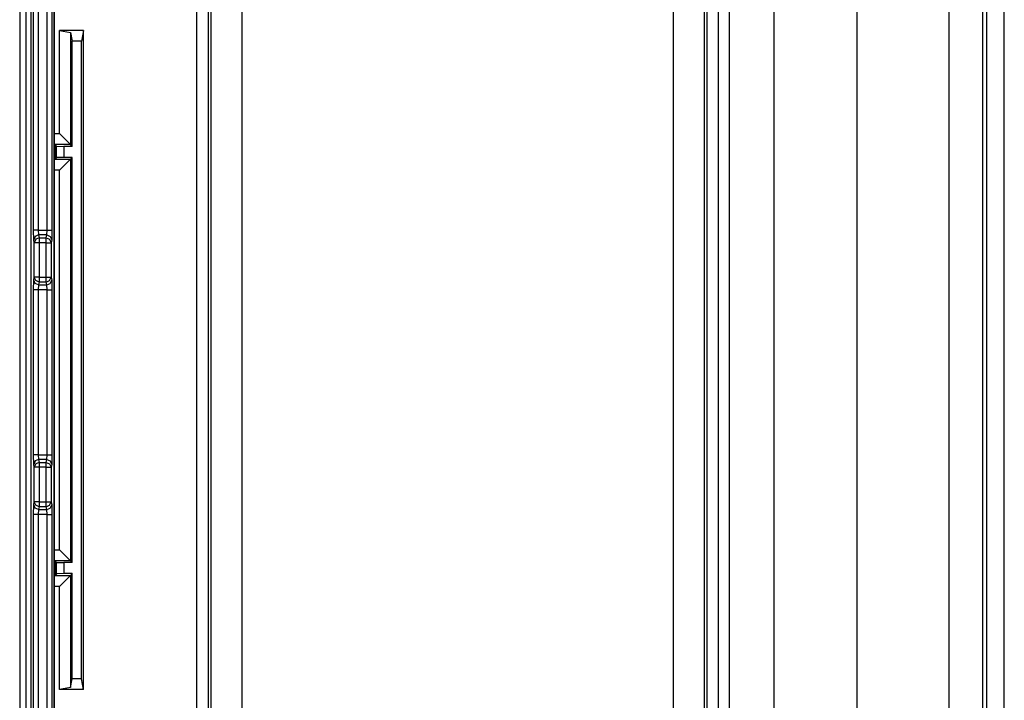
# Model space of a CAD drawing. Extents: x -260 to 40, y -63 to 176.
# Drawn here: x -139 to -135, y -45 to -43 of the extents above; entities that cross this region are included whole.
import ezdxf

# ---------------------------------------------------------------- set-up
doc = ezdxf.new("R2010")
doc.units = 0
doc.header["$MEASUREMENT"] = 0
doc.layers.add('TFR-TRI', color=7, linetype='CONTINUOUS')

msp = doc.modelspace()

# ---------------------------------------------------------------- linework, layer by layer
at = {"layer": 'TFR-TRI', "color": 83, "linetype": 'CONTINUOUS'}
for p, q in [((-135.1542, -59.6087), (-135.1542, -15.6166)), ((-135.0833, -59.6087), (-135.0833, -15.6166)), ((-139.0931, -41.9591), (-139.0931, -46.2504))]:
    msp.add_line(p, q, dxfattribs=at)
at = {"layer": 'TFR-TRI', "color": 151, "linetype": 'CONTINUOUS'}
for p, q in [((-135.3097, -16.9847), (-135.3097, -58.2406)), ((-135.1719, -16.9847), (-135.1719, -58.2406)), ((-135.6837, -17.0635), (-135.6837, -58.1619))]:
    msp.add_line(p, q, dxfattribs=at)
at = {"layer": 'TFR-TRI', "color": 123, "linetype": 'CONTINUOUS'}
for p, q in [((-136.2034, -17.3784), (-136.2034, -57.8469)), ((-136.0223, -17.3784), (-136.0223, -57.8469))]:
    msp.add_line(p, q, dxfattribs=at)
at = {"layer": 'TFR-TRI', "color": 3, "linetype": 'CONTINUOUS'}
for p, q in [((-139.0671, -46.2239), (-139.0671, -41.9864)), ((-139.0471, -41.9864), (-139.0471, -46.2239)), ((-139.0373, -43.5764), (-139.0373, -41.9864)), ((-139.0173, -41.9864), (-139.0173, -43.5764)), ((-138.9818, -43.5764), (-138.9818, -42.6263)), ((-138.9618, -42.6266), (-138.9618, -43.5764)), ((-138.9521, -45.5835), (-138.9521, -42.6269)), ((-138.952, -45.5835), (-138.952, -42.6269)), ((-139.0361, -43.6158), (-139.0373, -43.5764)), ((-139.0312, -43.5764), (-139.0373, -43.5764)), ((-139.0173, -43.5764), (-139.0312, -43.5764)), ((-139.0173, -43.5764), (-138.9818, -43.5764)), ((-139.0173, -43.5764), (-139.0161, -43.5961)), ((-138.9829, -43.5961), (-138.9818, -43.5764)), ((-138.9818, -43.5764), (-138.9679, -43.5764)), ((-138.9679, -43.5764), (-138.9618, -43.5764)), ((-138.9618, -43.5764), (-138.9629, -43.6158)), ((-139.0302, -43.6019), (-139.0361, -43.6158)), ((-139.0338, -43.6276), (-139.0361, -43.6158)), ((-139.0279, -43.6137), (-139.0338, -43.6276)), ((-139.0161, -43.5961), (-139.0302, -43.6019)), ((-139.0138, -43.6079), (-139.0279, -43.6137)), ((-138.9829, -43.5961), (-139.0161, -43.5961)), ((-139.0161, -43.5961), (-139.0138, -43.6079)), ((-139.0138, -43.6079), (-138.9853, -43.6079)), ((-139.0138, -43.6079), (-139.0138, -43.6148)), ((-139.0138, -43.6148), (-139.0138, -43.6276)), ((-138.9853, -43.6079), (-138.9829, -43.5961)), ((-138.9853, -43.6148), (-138.9853, -43.6079)), ((-138.9853, -43.6079), (-138.9712, -43.6137)), ((-138.9853, -43.6276), (-138.9853, -43.6148)), ((-138.9829, -43.5961), (-138.9688, -43.6019)), ((-138.9712, -43.6137), (-138.9653, -43.6276)), ((-138.9688, -43.6019), (-138.9629, -43.6158)), ((-138.9629, -43.6158), (-138.9653, -43.6276)), ((-139.0338, -43.7683), (-139.0338, -43.6276)), ((-139.0277, -43.6276), (-139.0338, -43.6276)), ((-139.0138, -43.6276), (-139.0277, -43.6276)), ((-138.9853, -43.6276), (-139.0138, -43.6276)), ((-139.0138, -43.6276), (-139.0138, -43.7683)), ((-138.9853, -43.7683), (-138.9853, -43.6276)), ((-138.9853, -43.6276), (-138.9714, -43.6276)), ((-138.9714, -43.6276), (-138.9653, -43.6276)), ((-138.9653, -43.6276), (-138.9653, -43.7683)), ((-139.0373, -43.8195), (-139.0361, -43.7801)), ((-139.0361, -43.7801), (-139.0338, -43.7683)), ((-139.0302, -43.794), (-139.0361, -43.7801)), ((-139.0277, -43.7683), (-139.0338, -43.7683)), ((-139.0279, -43.7822), (-139.0338, -43.7683)), ((-139.0138, -43.788), (-139.0279, -43.7822)), ((-139.0138, -43.7683), (-139.0277, -43.7683)), ((-139.0138, -43.7683), (-138.9853, -43.7683)), ((-139.0138, -43.7683), (-139.0138, -43.7811)), ((-139.0138, -43.7811), (-139.0138, -43.788)), ((-138.9853, -43.7811), (-138.9853, -43.7683)), ((-138.9853, -43.7683), (-138.9714, -43.7683)), ((-138.9853, -43.788), (-138.9853, -43.7811)), ((-138.9853, -43.788), (-138.9712, -43.7822)), ((-138.9714, -43.7683), (-138.9653, -43.7683)), ((-138.9712, -43.7822), (-138.9653, -43.7683)), ((-138.9688, -43.794), (-138.9629, -43.7801)), ((-138.9653, -43.7683), (-138.9629, -43.7801)), ((-138.9629, -43.7801), (-138.9618, -43.8195)), ((-139.0373, -44.4909), (-139.0373, -43.8195)), ((-139.0312, -43.8195), (-139.0373, -43.8195)), ((-139.0173, -43.8195), (-139.0312, -43.8195)), ((-139.0161, -43.7998), (-139.0302, -43.794)), ((-139.0161, -43.7998), (-139.0173, -43.8195)), ((-138.9818, -43.8195), (-139.0173, -43.8195)), ((-139.0173, -43.8195), (-139.0173, -44.4909)), ((-139.0138, -43.788), (-139.0161, -43.7998)), ((-139.0161, -43.7998), (-138.9829, -43.7998)), ((-138.9853, -43.788), (-139.0138, -43.788)), ((-138.9829, -43.7998), (-138.9853, -43.788)), ((-138.9829, -43.7998), (-138.9688, -43.794)), ((-138.9818, -43.8195), (-138.9829, -43.7998)), ((-138.9818, -44.4909), (-138.9818, -43.8195)), ((-138.9818, -43.8195), (-138.9679, -43.8195)), ((-138.9679, -43.8195), (-138.9618, -43.8195)), ((-138.9618, -43.8195), (-138.9618, -44.4909)), ((-139.0361, -44.5303), (-139.0373, -44.4909)), ((-139.0312, -44.4909), (-139.0373, -44.4909)), ((-139.0173, -44.4909), (-139.0312, -44.4909)), ((-139.0173, -44.4909), (-138.9818, -44.4909)), ((-139.0173, -44.4909), (-139.0161, -44.5106)), ((-138.9829, -44.5106), (-138.9818, -44.4909)), ((-138.9818, -44.4909), (-138.9679, -44.4909)), ((-138.9679, -44.4909), (-138.9618, -44.4909)), ((-138.9618, -44.4909), (-138.9629, -44.5303)), ((-139.0302, -44.5164), (-139.0361, -44.5303)), ((-139.0338, -44.5421), (-139.0361, -44.5303)), ((-139.0279, -44.5282), (-139.0338, -44.5421)), ((-139.0338, -44.6828), (-139.0338, -44.5421)), ((-139.0277, -44.5421), (-139.0338, -44.5421)), ((-139.0161, -44.5106), (-139.0302, -44.5164)), ((-139.0138, -44.5224), (-139.0279, -44.5282)), ((-139.0138, -44.5421), (-139.0277, -44.5421)), ((-138.9829, -44.5106), (-139.0161, -44.5106)), ((-139.0161, -44.5106), (-139.0138, -44.5224)), ((-139.0138, -44.5224), (-138.9853, -44.5224)), ((-139.0138, -44.5224), (-139.0138, -44.5293)), ((-139.0138, -44.5293), (-139.0138, -44.5421)), ((-138.9853, -44.5421), (-139.0138, -44.5421)), ((-139.0138, -44.5421), (-139.0138, -44.6828)), ((-138.9853, -44.5224), (-138.9829, -44.5106)), ((-138.9853, -44.5293), (-138.9853, -44.5224)), ((-138.9853, -44.5224), (-138.9712, -44.5282)), ((-138.9853, -44.5421), (-138.9853, -44.5293)), ((-138.9853, -44.6828), (-138.9853, -44.5421)), ((-138.9853, -44.5421), (-138.9714, -44.5421)), ((-138.9829, -44.5106), (-138.9688, -44.5164)), ((-138.9714, -44.5421), (-138.9653, -44.5421)), ((-138.9712, -44.5282), (-138.9653, -44.5421)), ((-138.9688, -44.5164), (-138.9629, -44.5303)), ((-138.9629, -44.5303), (-138.9653, -44.5421)), ((-138.9653, -44.5421), (-138.9653, -44.6828)), ((-139.0373, -44.734), (-139.0361, -44.6946)), ((-139.0361, -44.6946), (-139.0338, -44.6828)), ((-139.0302, -44.7085), (-139.0361, -44.6946)), ((-139.0277, -44.6828), (-139.0338, -44.6828)), ((-139.0279, -44.6967), (-139.0338, -44.6828)), ((-139.0161, -44.7143), (-139.0302, -44.7085)), ((-139.0138, -44.7025), (-139.0279, -44.6967)), ((-139.0138, -44.6828), (-139.0277, -44.6828)), ((-139.0138, -44.7025), (-139.0161, -44.7143)), ((-139.0138, -44.6828), (-138.9853, -44.6828)), ((-139.0138, -44.6828), (-139.0138, -44.6956)), ((-139.0138, -44.6956), (-139.0138, -44.7025)), ((-138.9853, -44.7025), (-139.0138, -44.7025)), ((-138.9853, -44.6956), (-138.9853, -44.6828)), ((-138.9853, -44.6828), (-138.9714, -44.6828)), ((-138.9853, -44.7025), (-138.9853, -44.6956)), ((-138.9853, -44.7025), (-138.9712, -44.6967)), ((-138.9829, -44.7143), (-138.9853, -44.7025)), ((-138.9829, -44.7143), (-138.9688, -44.7085)), ((-138.9714, -44.6828), (-138.9653, -44.6828)), ((-138.9712, -44.6967), (-138.9653, -44.6828)), ((-138.9688, -44.7085), (-138.9629, -44.6946)), ((-138.9653, -44.6828), (-138.9629, -44.6946)), ((-138.9629, -44.6946), (-138.9618, -44.734)), ((-139.0373, -46.2239), (-139.0373, -44.734)), ((-139.0312, -44.734), (-139.0373, -44.734)), ((-139.0173, -44.734), (-139.0312, -44.734)), ((-139.0161, -44.7143), (-139.0173, -44.734)), ((-138.9818, -44.734), (-139.0173, -44.734)), ((-139.0173, -44.734), (-139.0173, -46.2239)), ((-139.0161, -44.7143), (-138.9829, -44.7143)), ((-138.9818, -44.734), (-138.9829, -44.7143)), ((-138.9818, -45.5841), (-138.9818, -44.734)), ((-138.9818, -44.734), (-138.9679, -44.734)), ((-138.9679, -44.734), (-138.9618, -44.734)), ((-138.9618, -44.734), (-138.9618, -45.5838))]:
    msp.add_line(p, q, dxfattribs=at)
at = {"layer": 'TFR-TRI', "color": 11, "linetype": 'CONTINUOUS'}
for p, q in [((-138.3711, -45.7349), (-138.3711, -42.4755)), ((-138.3261, -42.4755), (-138.3261, -45.7349)), ((-138.3137, -45.7225), (-138.3137, -42.4879)), ((-138.1888, -42.4879), (-138.1888, -45.7225)), ((-136.4302, -45.7225), (-136.4302, -42.4879)), ((-136.3053, -42.4879), (-136.3053, -45.7225)), ((-136.293, -45.7349), (-136.293, -42.4755)), ((-136.248, -42.4755), (-136.248, -45.7349)), ((-138.833, -42.7633), (-138.9315, -42.7639)), ((-138.9315, -43.1831), (-138.9315, -42.7639)), ((-138.9315, -42.7639), (-138.8865, -42.7713)), ((-138.8865, -42.7713), (-138.8793, -42.8076)), ((-138.8865, -42.7713), (-138.8865, -43.2281)), ((-138.833, -42.7633), (-138.8417, -42.8074)), ((-138.833, -45.4471), (-138.833, -42.7633)), ((-138.8417, -42.8074), (-138.8793, -42.8076)), ((-138.8793, -43.2353), (-138.8793, -42.8076)), ((-138.8417, -45.403), (-138.8417, -42.8074)), ((-138.952, -43.1831), (-138.9315, -43.1831)), ((-138.9002, -43.2143), (-138.9315, -43.1831)), ((-138.949, -43.2281), (-138.952, -43.225)), ((-138.8865, -43.2281), (-138.9002, -43.2143)), ((-138.8865, -43.2281), (-138.949, -43.2281)), ((-138.9428, -43.2343), (-138.949, -43.2281)), ((-138.949, -43.2281), (-138.949, -43.2875)), ((-138.9428, -43.2343), (-138.9128, -43.2353)), ((-138.9428, -43.2813), (-138.9428, -43.2343)), ((-138.8793, -43.2353), (-138.9128, -43.2353)), ((-138.9128, -43.2353), (-138.9128, -43.2803)), ((-138.8793, -43.2353), (-138.8865, -43.2281)), ((-138.949, -43.2875), (-138.952, -43.2906)), ((-138.9428, -43.2813), (-138.949, -43.2875)), ((-138.949, -43.2875), (-138.8865, -43.2875)), ((-138.9128, -43.2803), (-138.9428, -43.2813)), ((-138.9002, -43.3012), (-138.9315, -43.3325)), ((-138.8793, -43.2803), (-138.9128, -43.2803)), ((-138.8865, -43.2875), (-138.9002, -43.3012)), ((-138.8793, -43.2803), (-138.8865, -43.2875)), ((-138.8865, -43.2875), (-138.8865, -44.9229)), ((-138.8793, -44.9301), (-138.8793, -43.2803)), ((-138.9315, -43.3325), (-138.952, -43.3325)), ((-138.9315, -44.8779), (-138.9315, -43.3325)), ((-138.952, -44.8779), (-138.9315, -44.8779)), ((-138.9002, -44.9091), (-138.9315, -44.8779)), ((-138.8865, -44.9229), (-138.9002, -44.9091)), ((-138.949, -44.9229), (-138.952, -44.9198)), ((-138.8865, -44.9229), (-138.949, -44.9229)), ((-138.9428, -44.9291), (-138.949, -44.9229)), ((-138.949, -44.9229), (-138.949, -44.9823)), ((-138.9428, -44.9291), (-138.9128, -44.9301)), ((-138.9428, -44.9761), (-138.9428, -44.9291)), ((-138.8793, -44.9301), (-138.9128, -44.9301)), ((-138.9128, -44.9301), (-138.9128, -44.9751)), ((-138.8793, -44.9301), (-138.8865, -44.9229)), ((-138.949, -44.9823), (-138.952, -44.9854)), ((-138.9428, -44.9761), (-138.949, -44.9823)), ((-138.949, -44.9823), (-138.8865, -44.9823)), ((-138.9128, -44.9751), (-138.9428, -44.9761)), ((-138.8793, -44.9751), (-138.9128, -44.9751)), ((-138.8865, -44.9823), (-138.9002, -44.996)), ((-138.8793, -44.9751), (-138.8865, -44.9823)), ((-138.8865, -44.9823), (-138.8865, -45.4391)), ((-138.8793, -45.4028), (-138.8793, -44.9751)), ((-138.9315, -45.0273), (-138.952, -45.0273)), ((-138.9002, -44.996), (-138.9315, -45.0273)), ((-138.9315, -45.4465), (-138.9315, -45.0273)), ((-138.8865, -45.4391), (-138.8793, -45.4028)), ((-138.8417, -45.403), (-138.8793, -45.4028)), ((-138.833, -45.4471), (-138.8417, -45.403)), ((-138.8865, -45.4391), (-138.9315, -45.4465)), ((-138.833, -45.4471), (-138.9315, -45.4465))]:
    msp.add_line(p, q, dxfattribs=at)

doc.saveas('drawing.dxf')
